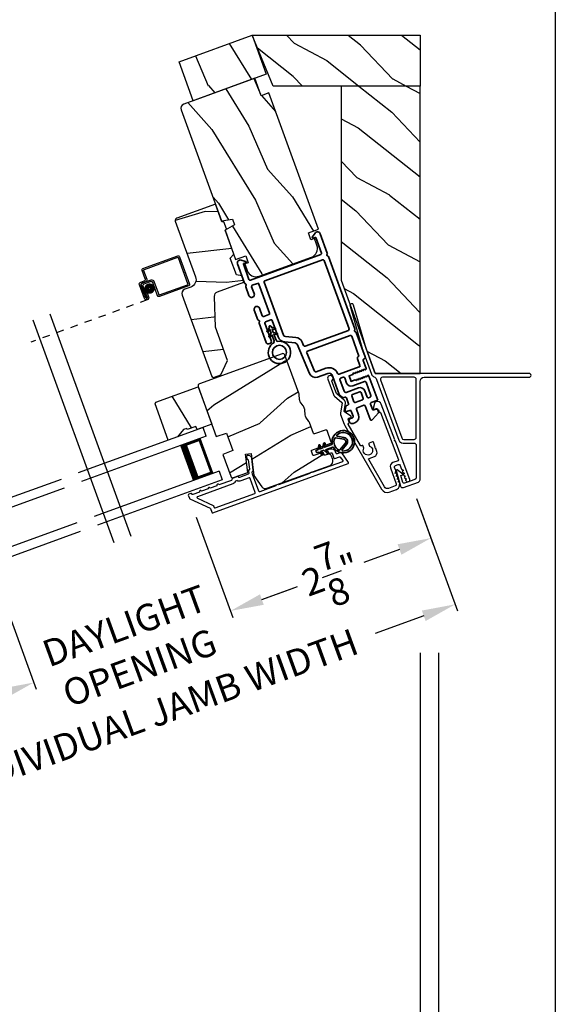
# Model space of a CAD drawing. Extents: x 102 to 204, y -200 to -134.
# Drawn here: x 197 to 204, y -188 to -174 of the extents above; entities that cross this region are included whole.
import ezdxf

# ---------------------------------------------------------------- set-up
doc = ezdxf.new("R2010")
doc.units = 0
doc.header["$LTSCALE"] = 2
doc.header["$MEASUREMENT"] = 0
doc.header["$PDMODE"] = 3
doc.linetypes.add('HIDDEN', pattern=[0.075, 0.05, -0.025])
doc.layers.get('0').update_dxf_attribs({"linetype": 'CONTINUOUS'})
doc.layers.get('DEFPOINTS').update_dxf_attribs({"color": 3, "linetype": 'CONTINUOUS'})
doc.layers.add('Dim', color=7, linetype='CONTINUOUS')
doc.styles.get("Standard").update_dxf_attribs({"font": 'arial.ttf'})
doc.dimstyles.new('STANDARD 1.5', dxfattribs={"dimtxt": 0.36, "dimasz": 0.45, "dimexe": 0.09375, "dimexo": 0.27, "dimgap": 0.135, "dimtad": 0, "dimdec": 4, "dimzin": 0, "dimdsep": 46, "dimlunit": 4, "dimtxsty": 'Standard', "dimcen": 0, "dimadec": 0, "dimazin": 0, "dimtfac": 1, "dimtdec": 4, "dimtofl": 0, "dimtmove": 0, "dimatfit": 3, "dimfxl": 1, "dimtolj": 1, "dimtzin": 0, "dimarcsym": 0})
pattern_1 = [(331.8699, (622.24641, 967.6525), (-3.080470436, 1.87368671), [0.5, -4.5]), (321.5651, (622.26473, 968.32306), (1.32892688, -0.48368821), [1.118034, -1.118034]), (313.4349, (622.7179, 968.53437), (1.75154305, -1.38999838), [0.632456, -2.529822])]

# ---------------------------------------------------------------- blocks, each defined once
blk = doc.blocks.new('*D391')
at = {"color": 0, "lineweight": -2, "transparency": 16777216}
for p, q in [((156.529, -182.84), (156.529, -189.138)), ((202.173, -182.84), (202.173, -189.138)), ((156.979, -189.044), (176.454, -189.044)), ((201.723, -189.044), (182.248, -189.044))]:
    blk.add_line(p, q, dxfattribs=at)
at = {"color": 0, "transparency": 16777216}
for points in [[(156.979, -188.969), (156.979, -189.119), (156.529, -189.044)], [(201.723, -188.969), (201.723, -189.119), (202.173, -189.044)]]:
    blk.add_solid(points, dxfattribs=at)
at = {"layer": 'DEFPOINTS', "color": 0, "transparency": 16777216}
for p in [(156.529, -182.57), (202.173, -182.57), (202.173, -189.044)]:
    blk.add_point(p, dxfattribs=at)
at = {"color": 0, "transparency": 16777216, "insert": (179.351, -189.044), "char_height": 0.36, "attachment_point": 5}
blk.add_mtext('\\A1;OVERALL JAMB WIDTH', dxfattribs=at)
blk = doc.blocks.new('*D392')
at = {"color": 0, "lineweight": -2, "transparency": 16777216}
for p, q in [((156.279, -182.84), (156.279, -189.904)), ((202.423, -182.84), (202.423, -189.904)), ((156.729, -189.811), (174.959, -189.811)), ((201.973, -189.811), (183.743, -189.811))]:
    blk.add_line(p, q, dxfattribs=at)
at = {"color": 0, "transparency": 16777216}
for points in [[(156.729, -189.736), (156.729, -189.886), (156.279, -189.811)], [(201.973, -189.736), (201.973, -189.886), (202.423, -189.811)]]:
    blk.add_solid(points, dxfattribs=at)
at = {"layer": 'DEFPOINTS', "color": 0, "transparency": 16777216}
for p in [(156.279, -182.57), (202.423, -182.57), (202.423, -189.811)]:
    blk.add_point(p, dxfattribs=at)
at = {"color": 0, "transparency": 16777216, "insert": (179.351, -189.811), "char_height": 0.36, "attachment_point": 5}
blk.add_mtext('\\A1;OVERALL ROUGH OPENING WIDTH', dxfattribs=at)
blk = doc.blocks.new('*D394')
at = {"color": 0, "lineweight": -2, "transparency": 16777216}
for p, q in [((202.173, -182.84), (202.173, -189.138)), ((202.423, -182.84), (202.423, -189.138)), ((201.723, -189.044), (201.273, -189.044)), ((202.873, -189.044), (203.323, -189.044))]:
    blk.add_line(p, q, dxfattribs=at)
at = {"color": 0, "transparency": 16777216}
for points in [[(201.723, -188.969), (201.723, -189.119), (202.173, -189.044)], [(202.873, -188.969), (202.873, -189.119), (202.423, -189.044)]]:
    blk.add_solid(points, dxfattribs=at)
at = {"layer": 'DEFPOINTS', "color": 0, "transparency": 16777216}
for p in [(202.173, -182.57), (202.423, -182.57), (202.423, -189.044)]:
    blk.add_point(p, dxfattribs=at)
at = {"color": 0, "transparency": 16777216, "insert": (203.672, -189.044), "char_height": 0.36, "attachment_point": 5}
blk.add_mtext('\\A1;{\\H1x;\\S1/4;}"', dxfattribs=at)
blk = doc.blocks.new('*D457')
at = {"layer": 'DEFPOINTS', "color": 0, "transparency": 16777216}
for p in [(202.032, -180.502), (199.066, -180.755), (199.619, -182.274)]:
    blk.add_point(p, dxfattribs=at)
at = {"layer": 'Dim', "color": 0, "lineweight": -2, "transparency": 16777216}
for p, q in [((202.124, -180.756), (202.351, -181.38)), ((199.158, -181.009), (199.651, -182.363)), ((201.896, -181.445), (201.416, -181.62)), ((200.041, -182.121), (200.522, -181.946))]:
    blk.add_line(p, q, dxfattribs=at)
at = {"layer": 'Dim', "color": 0, "transparency": 16777216}
for points in [[(201.87, -181.375), (201.922, -181.516), (202.319, -181.292)], [(200.016, -182.05), (200.067, -182.191), (199.619, -182.274)]]:
    blk.add_solid(points, dxfattribs=at)
at = {"layer": 'Dim', "color": 0, "transparency": 16777216, "insert": (200.969, -181.783), "char_height": 0.36, "attachment_point": 5, "rotation": 20}
blk.add_mtext('\\A1;2{\\H1x;\\S7/8;}"', dxfattribs=at)
blk = doc.blocks.new('*D458')
at = {"layer": 'DEFPOINTS', "color": 0, "transparency": 16777216}
for p in [(196.413, -181.721), (196.966, -183.24), (193.977, -183.434)]:
    blk.add_point(p, dxfattribs=at)
at = {"layer": 'Dim', "color": 0, "lineweight": -2, "transparency": 16777216}
for p, q in [((196.506, -181.974), (196.998, -183.328)), ((196.543, -183.394), (196.062, -183.569)), ((194.07, -183.688), (194.297, -184.311)), ((194.687, -184.069), (195.168, -183.894))]:
    blk.add_line(p, q, dxfattribs=at)
at = {"layer": 'Dim', "color": 0, "transparency": 16777216}
for points in [[(196.518, -183.323), (196.569, -183.464), (196.966, -183.24)], [(194.662, -183.999), (194.713, -184.14), (194.265, -184.223)]]:
    blk.add_solid(points, dxfattribs=at)
at = {"layer": 'Dim', "color": 0, "transparency": 16777216, "insert": (195.615, -183.731), "char_height": 0.36, "attachment_point": 5, "rotation": 20}
blk.add_mtext('\\A1;2{\\H1x;\\S7/8;}"', dxfattribs=at)
blk = doc.blocks.new('*D459')
at = {"layer": 'DEFPOINTS', "color": 0, "transparency": 16777216}
for p in [(199.066, -180.755), (196.413, -181.721), (199.619, -182.274)]:
    blk.add_point(p, dxfattribs=at)
at = {"layer": 'Dim', "color": 0, "lineweight": -2, "transparency": 16777216}
for p, q in [((199.158, -181.009), (199.651, -182.363)), ((196.506, -181.974), (196.998, -183.328)), ((200.041, -182.121), (200.464, -181.967)), ((196.543, -183.394), (196.12, -183.548))]:
    blk.add_line(p, q, dxfattribs=at)
at = {"layer": 'Dim', "color": 0, "transparency": 16777216}
for points in [[(200.016, -182.05), (200.067, -182.191), (199.619, -182.274)], [(196.518, -183.323), (196.569, -183.464), (196.966, -183.24)]]:
    blk.add_solid(points, dxfattribs=at)
at = {"layer": 'Dim', "color": 0, "transparency": 16777216, "insert": (198.292, -182.757), "char_height": 0.36, "attachment_point": 5, "rotation": 20}
blk.add_mtext('\\A1;DAYLIGHT\\POPENING', dxfattribs=at)
blk = doc.blocks.new('*D426')
at = {"layer": 'DEFPOINTS', "color": 0, "transparency": 16777216}
for p in [(202.033, -180.502), (193.977, -183.434), (194.59, -185.117)]:
    blk.add_point(p, dxfattribs=at)
at = {"layer": 'Dim', "color": 0, "lineweight": -2, "transparency": 16777216}
for p, q in [((202.125, -180.756), (202.678, -182.274)), ((202.223, -182.339), (201.566, -182.579)), ((194.07, -183.688), (194.622, -185.206)), ((195.013, -184.963), (195.67, -184.724))]:
    blk.add_line(p, q, dxfattribs=at)
at = {"layer": 'Dim', "color": 0, "transparency": 16777216}
for points in [[(202.197, -182.269), (202.248, -182.41), (202.646, -182.185)], [(194.987, -184.893), (195.039, -185.034), (194.59, -185.117)]]:
    blk.add_solid(points, dxfattribs=at)
at = {"layer": 'Dim', "color": 0, "transparency": 16777216, "insert": (198.618, -183.651), "char_height": 0.36, "attachment_point": 5, "rotation": 20}
blk.add_mtext('\\A1;INDIVIDUAL JAMB WIDTH', dxfattribs=at)
blk = doc.blocks.new('A$C27AE01AC')
for p, q in [((0.583, 0.716), (0.092, 0.803)), ((0.068, 0.787), (0, 0.401)), ((0.022, 0.407), (0.086, 0.773)), ((0.098, 0.782), (0.57, 0.698)), ((0.578, 0.687), (0.557, 0.567)), ((0.578, 0.573), (0.599, 0.693)), ((0.62, 0.525), (0.502, 0.546)), ((0.581, 0.532), (0.63, 0.523)), ((0.643, 0.541), (0.594, 0.55)), ((0.467, 0.521), (0.434, 0.334)), ((0.452, 0.321), (0.485, 0.508)), ((0.508, 0.524), (0.607, 0.507)), ((0.623, 0.484), (0.594, 0.321)), ((0.646, 0.5), (0.614, 0.318)), ((0.614, 0.318), (0.645, 0.49)), ((0.634, 0.315), (0.668, 0.507)), ((0.017, 0.378), (0.429, 0.305)), ((0.423, 0.326), (0.03, 0.396)), ((0.585, 0.384), (0.575, 0.325)), ((0.605, 0.38), (0.585, 0.384)), ((0.594, 0.322), (0.605, 0.38)), ((0.594, 0.321), (0.614, 0.318))]:
    blk.add_line(p, q)
at = {"linetype": 'HIDDEN'}
blk.add_line((0.599, 0.29), (2.244, 0), dxfattribs=at)
at = {"const_width": 0.065}
blk.add_lwpolyline([(0.536, 0.397, -1), (0.549, 0.471, -1)], format="xyb", close=True, dxfattribs=at)
for centre, radius, start, end in [((0.088, 0.783), 0.02, 80, 170.0002), ((0.096, 0.772), 0.01, 80, 169.9969), ((0.568, 0.689), 0.01, 349.9964, 80), ((0.579, 0.697), 0.02, 349.9998, 80), ((0.497, 0.516), 0.03, 80, 169.9992), ((0.586, 0.562), 0.03, 170.0009, 260), ((0.598, 0.57), 0.02, 169.9998, 260), ((0.638, 0.512), 0.03, 349.9986, 80), ((0.02, 0.397), 0.02, 169.9996, 260), ((0.032, 0.405), 0.01, 170.003, 260), ((0.505, 0.505), 0.02, 80, 170.0002), ((0.603, 0.487), 0.02, 349.9998, 80), ((0.615, 0.495), 0.03, 349.9986, 80), ((0.627, 0.504), 0.02, 349.9998, 80), ((0.425, 0.336), 0.01, 260, 350.0037), ((0.433, 0.325), 0.02, 260, 349.997), ((0.604, 0.32), 0.0301, 170, 350), ((0.604, 0.32), 0.0101, 169.9999, 350.0001)]:
    blk.add_arc(centre, radius, start, end)
blk = doc.blocks.new('A$C3EA63D27')
for p, q in [((0, 0.75), (1.79, 0.75)), ((0, 0.625), (0, 0.75)), ((0, 0.625), (1.79, 0.625)), ((0.089, 0.125), (0.089, 0.625)), ((0.089, 0.625), (0.089, 0.625)), ((0.089, 0.625), (0.375, 0.625)), ((0, 0.125), (1.79, 0.125)), ((0, 0.125), (0, 0)), ((0.375, 0.125), (0.089, 0.125)), ((0, 0), (1.79, 0))]:
    blk.add_line(p, q)
for points, const_width in [([(0.33, 0.125), (0.33, 0.625)], 0.09), ([(0.089, 0.61), (0.33, 0.61)], 0.03), ([(0.104, 0.14), (0.104, 0.61)], 0.03), ([(0.089, 0.14), (0.33, 0.14)], 0.03)]:
    blk.add_lwpolyline(points, dxfattribs=dict(const_width=const_width))
blk = doc.blocks.new('A$C28376F94')
for p, q in [((1.79, 0.75), (0, 0.75)), ((1.79, 0.625), (1.79, 0.75)), ((1.79, 0.625), (0, 0.625)), ((1.701, 0.625), (1.415, 0.625)), ((1.701, 0.125), (1.701, 0.625)), ((1.701, 0.625), (1.701, 0.625)), ((1.79, 0.125), (0, 0.125)), ((1.415, 0.125), (1.701, 0.125)), ((1.79, 0.125), (1.79, 0)), ((1.79, 0), (0, 0))]:
    blk.add_line(p, q)
for points, const_width in [([(1.46, 0.125), (1.46, 0.625)], 0.09), ([(1.701, 0.61), (1.46, 0.61)], 0.03), ([(1.686, 0.14), (1.686, 0.61)], 0.03), ([(1.701, 0.14), (1.46, 0.14)], 0.03)]:
    blk.add_lwpolyline(points, dxfattribs=dict(const_width=const_width))
blk = doc.blocks.new('A$C3b698112')
at = {"color": 7, "linetype": 'Continuous', "lineweight": 35}
blk.add_lwpolyline([(0.314, 0.132), (0.315, 0.134, -0.22177), (0.319, 0.135), (0.406, 0.135), (0.387, 0.103, 1.000044), (0.405, 0.093), (0.43, 0.135), (0.481, 0.135), (0.462, 0.103, 1.000044), (0.48, 0.093), (0.505, 0.135), (0.515, 0.135, 1.000008), (0.515, 0.164), (0.505, 0.164), (0.48, 0.207, 1.000044), (0.462, 0.197), (0.481, 0.164), (0.43, 0.164), (0.405, 0.207, 1.000044), (0.387, 0.197), (0.406, 0.164), (0.319, 0.164, -0.22177), (0.315, 0.166), (0.314, 0.168, 0.221778), (0.31, 0.17), (0.299, 0.17, 15.051205), (0.299, 0.13), (0.31, 0.13, 0.221778)], format="xyb", close=True, dxfattribs=at)
blk.add_circle((0.15, 0.15), 0.095, dxfattribs=at)
blk = doc.blocks.new('A$Ce439cf9e')
at = {"color": 7, "linetype": 'Continuous', "lineweight": 35}
for points in [[(0.224, 0.055), (0.224, 0.15, 0.414217), (0.209, 0.165), (0.134, 0.165, 0.414214), (0.119, 0.15), (0.119, 0.12, -0.767322), (0.063, 0.105), (0.003, 0.21, -0.577345), (0.02, 0.24), (0.209, 0.24, 0.414217), (0.224, 0.255), (0.224, 0.35, 0.414217), (0.209, 0.365), (0.129, 0.365, -0.414211), (0.044, 0.45), (0.044, 0.475, -0.414203), (0.084, 0.515), (0.089, 0.515, -0.414206), (0.119, 0.485), (0.119, 0.455, 0.414214), (0.134, 0.44), (0.209, 0.44, 0.414217), (0.224, 0.455), (0.224, 0.505, -0.414198), (0.234, 0.515), (0.238, 0.515, -0.140562), (0.254, 0.51), (0.292, 0.487, -0.258606), (0.299, 0.474), (0.299, 0.455, 0.414207), (0.314, 0.44), (0.399, 0.44, 0.414214), (0.414, 0.455), (0.414, 0.474, -0.258588), (0.421, 0.487), (0.459, 0.51, -0.140562), (0.475, 0.515), (0.744, 0.515, 0.414222), (0.794, 0.565), (0.794, 0.71, -0.398127), (0.875, 0.795), (1.305, 0.819, 0.276546), (1.331, 0.836), (1.39, 0.962, -0.291473), (1.485, 1.023), (1.72, 1.023, 0.414242), (1.735, 1.038), (1.735, 1.113, 0.414203), (1.72, 1.128), (1.47, 1.128, -0.414208), (1.44, 1.158), (1.44, 1.173, -0.414227), (1.47, 1.203), (1.746, 1.203, -0.267976), (1.759, 1.195, 0.57734), (1.785, 1.195, -0.267976), (1.798, 1.203), (1.934, 1.203, -1.000003), (1.934, 1.128), (1.825, 1.128, 0.414203), (1.81, 1.113), (1.81, 1.038, 0.414242), (1.825, 1.023), (2.244, 1.023, 0.414241), (2.259, 1.038), (2.259, 1.113, 0.414202), (2.244, 1.128), (2.144, 1.128, -1.000003), (2.144, 1.203), (2.27, 1.203, -0.267978), (2.283, 1.195, 0.577339), (2.309, 1.195, -0.267978), (2.322, 1.203), (2.598, 1.203, -0.606819), (2.63, 1.14), (2.593, 1.087, -0.733246), (2.575, 1.093), (2.575, 1.123, 0.414248), (2.57, 1.128), (2.349, 1.128, 0.414201), (2.334, 1.113), (2.334, 0.105, 0.414213), (2.349, 0.09), (2.57, 0.09, 0.414132), (2.575, 0.095), (2.575, 0.125, -0.733247), (2.593, 0.131), (2.63, 0.078, -0.606817), (2.597, 0.015), (2.322, 0.015, -0.267911), (2.309, 0.022, 0.577339), (2.283, 0.022, -0.26791), (2.27, 0.015), (1.234, 0.015, -0.267909), (1.221, 0.022, 0.57734), (1.195, 0.022, -0.267913), (1.182, 0.015), (0.831, 0.015, -0.414206), (0.811, 0.035), (0.811, 0.04, 0.414217), (0.796, 0.055), (0.681, 0.055, -0.414244), (0.666, 0.07), (0.666, 0.072), (0.681, 0.087), (0.666, 0.102), (0.681, 0.116), (0.666, 0.131), (0.681, 0.146), (0.666, 0.161), (0.681, 0.176), (0.666, 0.191), (0.681, 0.205), (0.666, 0.22), (0.681, 0.235), (0.666, 0.25), (0.666, 0.305), (0.586, 0.305), (0.586, 0.25), (0.571, 0.235), (0.586, 0.22), (0.571, 0.205), (0.586, 0.191), (0.571, 0.176), (0.586, 0.161), (0.571, 0.146), (0.586, 0.131), (0.571, 0.116), (0.586, 0.102), (0.571, 0.087), (0.586, 0.072), (0.586, 0.07, -0.414244), (0.571, 0.055), (0.224, 0.055, 0)], [(2.244, 0.948, -0.414202), (2.259, 0.933), (2.259, 0.105, -0.414213), (2.244, 0.09), (1.26, 0.09, -0.414212), (1.245, 0.105), (1.245, 0.726, -0.398117), (1.259, 0.741), (1.309, 0.744, 0.276548), (1.399, 0.804), (1.458, 0.931, -0.291483), (1.485, 0.948), (2.244, 0.948)], [(0.299, 0.135), (0.299, 0.16, -0.414234), (0.314, 0.175), (0.404, 0.175, 0.41421), (0.469, 0.24), (0.469, 0.42, -0.258596), (0.476, 0.433), (0.485, 0.438, -0.140599), (0.492, 0.44), (0.661, 0.44, -0.414195), (0.676, 0.425), (0.676, 0.385, -0.414234), (0.661, 0.37), (0.586, 0.37, 0.41421), (0.521, 0.305), (0.521, 0.135, -0.414217), (0.506, 0.12), (0.314, 0.12, -0.414207), (0.299, 0.135)], [(0.414, 0.35), (0.414, 0.245, -0.414214), (0.399, 0.23), (0.314, 0.23, -0.414207), (0.299, 0.245), (0.299, 0.35, -0.414207), (0.314, 0.365), (0.399, 0.365, -0.414214), (0.414, 0.35)]]:
    blk.add_lwpolyline(points, format="xyb", dxfattribs=at)
blk.add_lwpolyline([(1.154, 0.735, -0.430499), (1.17, 0.72), (1.17, 0.105, -0.414217), (1.155, 0.09), (0.871, 0.09, 0.414226), (0.841, 0.12), (0.746, 0.12, -0.414217), (0.731, 0.135), (0.731, 0.425, -0.410198), (0.746, 0.44, 0.410178), (0.869, 0.565), (0.869, 0.705, -0.398129), (0.884, 0.72)], format="xyb", close=True, dxfattribs=at)
at = {"xscale": -1, "rotation": 180}
blk.add_blockref('A$C3b698112', (1.134, 1.229), dxfattribs=at)
blk = doc.blocks.new('A$Cafdcb3b8')
at = {"color": 7, "linetype": 'Continuous', "lineweight": 35}
for points in [[(0.132, 0.128), (0.092, 0.152, 0.999978), (0.082, 0.134), (0.132, 0.105), (0.132, 0.058), (0.092, 0.081, 1.000037), (0.082, 0.064), (0.132, 0.035), (0.132, 0.017, 1.000004), (0.167, 0.017), (0.167, 0.035), (0.218, 0.064, 1.000039), (0.208, 0.081), (0.167, 0.058), (0.167, 0.105), (0.218, 0.134, 0.999981), (0.208, 0.152), (0.167, 0.128), (0.167, 0.233, -0.364455), (0.176, 0.242, 11.544322), (0.124, 0.242, -0.364437), (0.132, 0.233)], [(0.265, 0.342, 1.497261), (0.035, 0.342, 0.621751), (0.052, 0.341), (0.098, 0.42, -0.577337), (0.202, 0.42), (0.247, 0.341, 0.621751)], [(0.236, 0.31, -0.351505), (0.234, 0.298, -0.389138), (0.065, 0.298, -0.351505), (0.064, 0.31), (0.12, 0.408, -0.577347), (0.18, 0.408)]]:
    blk.add_lwpolyline(points, format="xyb", close=True, dxfattribs=at)

msp = doc.modelspace()

# ---------------------------------------------------------------- hatches: boundary and pattern name
h = msp.add_hatch()
h.set_pattern_fill('WOOD2', color=256, angle=95, style=0, pattern_type=2)
h.set_pattern_definition([(311.8699, (622.2907, 968.02391), (-2.25385674, 2.814272516), [0.5, -4.5]), (301.5651, (622.53727, 968.64777), (1.08335167, -0.909038), [1.118034, -1.118034]), (293.4349, (623.03537, 968.69135), (1.17050463, -1.905234226), [0.632456, -2.529822])])
h.paths.add_polyline_path([(200.1007, -175.03487), (199.1159, -175.39331), (198.92471, -174.86802), (199.90951, -174.50959)])
h = msp.add_hatch()
h.set_pattern_fill('WOOD2', color=256, angle=115, style=0, pattern_type=2)
h.set_pattern_definition(pattern_1)
h.paths.add_polyline_path([(199.90951, -174.50959), (202.17251, -174.50959), (202.17251, -175.19709), (200.19428, -175.19709)])
h = msp.add_hatch()
h.set_pattern_fill('WOOD2', color=256, angle=95, style=0)
h.set_pattern_definition([(311.8699, (66.1163, -205.1078), (-2.25385674, 2.81427252), [0.5, -4.5]), (301.5651, (66.36287, -204.48394), (1.0833517, -0.909038), [1.118034, -1.118034]), (293.4349, (66.86096, -204.44036), (1.1705046, -1.9052342), [0.632456, -2.529822])])
edge = h.paths.add_edge_path()
edge.add_line((200.03186, -175.32563), (199.94635, -175.09071))
edge.add_line((199.94635, -175.09071), (198.98975, -175.43889))
edge.add_arc((199.01027, -175.49527), 0.06, 470, 560)
edge.add_line((198.95389, -175.51579), (199.49947, -177.01478))
edge.add_line((199.49947, -177.01478), (199.64447, -176.98921))
edge.add_line((199.64447, -176.98921), (199.67275, -177.0669))
edge.add_line((199.67275, -177.0669), (199.54524, -177.14052))
edge.add_line((199.54524, -177.14052), (199.6882, -177.53331))
edge.add_line((199.6882, -177.53331), (199.82446, -177.48372))
edge.add_line((199.82446, -177.48372), (199.85866, -177.57769))
edge.add_line((199.85866, -177.57769), (199.81074, -177.59513))
edge.add_line((199.81074, -177.59513), (199.84357, -177.68534))
edge.add_arc((199.96103, -177.64259), 0.125, 560, 650)
edge.add_line((200.00378, -177.76005), (200.70855, -177.50353))
edge.add_arc((200.6658, -177.38607), 0.125, 290, 380)
edge.add_line((200.78326, -177.34332), (200.75043, -177.25311))
edge.add_line((200.75043, -177.25311), (200.7025, -177.27055))
edge.add_line((200.7025, -177.27055), (200.6683, -177.17658))
edge.add_line((200.6683, -177.17658), (200.80456, -177.12699))
edge.add_line((200.80456, -177.12699), (200.13522, -175.28801))
edge.add_line((200.13522, -175.28801), (200.03186, -175.32563))
h = msp.add_hatch()
h.set_pattern_fill('WOOD2', color=256, angle=115, style=0, pattern_type=2)
h.set_pattern_definition(pattern_1)
h.paths.add_polyline_path([(201.56751, -179.07209), (202.17251, -179.07209), (202.17251, -175.19709), (201.11001, -175.19709), (201.11001, -177.81511)])
h = msp.add_hatch()
h.set_pattern_fill('WOOD2', color=256, angle=-20)
h.set_pattern_definition([(196.8699, (67.86526, -204.61624), (3.5031181, 0.85332496), [0.5, -4.5]), (186.5651, (68.32647, -205.10336), (-1.2817124, -0.597674), [1.118034, -1.118034]), (178.4349, (68.15546, -205.5732), (-2.22140525, -0.2556507), [0.632456, -2.529822])])
edge = h.paths.add_edge_path()
edge.add_line((198.87442, -177.01662), (199.14766, -177.76735))
edge.add_arc((199.0443, -177.80497), 0.11, 290, 380, ccw=False)
edge.add_line((199.08192, -177.90834), (199.00392, -177.93673))
edge.add_arc((199.02547, -177.99593), 0.063, 470, 560)
edge.add_line((198.96627, -178.01747), (199.36539, -179.11404))
edge.add_line((199.36539, -179.11404), (199.3911, -179.12603))
edge.add_line((199.3911, -179.12603), (199.48971, -179.09014))
edge.add_line((199.48971, -179.09014), (199.57936, -178.89788))
edge.add_line((199.57936, -178.89788), (199.41519, -178.44683))
edge.add_line((199.41519, -178.44683), (199.40289, -178.03225))
edge.add_arc((199.46586, -178.03038), 0.063, 470, 541.7, ccw=False)
edge.add_line((199.44431, -177.97118), (199.80041, -177.84157))
edge.add_line((199.80041, -177.84157), (199.76929, -177.75606))
edge.add_line((199.76929, -177.75606), (199.69879, -177.74363))
edge.add_line((199.69879, -177.74363), (199.61622, -177.51678))
edge.add_line((199.61622, -177.51678), (199.66224, -177.46194))
edge.add_line((199.66224, -177.46194), (199.54492, -177.13962))
edge.add_line((199.54492, -177.13962), (199.5653, -177.12252))
edge.add_line((199.5653, -177.12252), (199.5298, -177.02498))
edge.add_line((199.5298, -177.02498), (199.5032, -177.02498))
edge.add_line((199.5032, -177.02498), (199.41667, -176.78724))
edge.add_line((199.41667, -176.78724), (198.89241, -176.97805))
edge.add_arc((198.9027, -177.00633), 0.03009, 469.998831, 560.001169)
edge = h.paths.add_edge_path()
edge.add_arc((199.63361, -179.0666), 0.01, 109.996037, 200.003122, ccw=False)
h = msp.add_hatch()
h.set_pattern_fill('WOOD2', color=256, angle=185, style=0)
h.set_pattern_definition([(41.8699, (66.83604, -206.45018), (-2.81427252, -2.25385674), [0.5, -4.5]), (31.5651, (66.21217, -206.2036), (0.909038, 1.0833517), [1.118034, -1.118034]), (23.4349, (66.1686, -205.70552), (1.9052342, 1.1705046), [0.632456, -2.529822])])
edge = h.paths.add_edge_path()
edge.add_arc((200.93936, -180.25446), 0.06, 290.000744, 379.999256)
edge.add_line((200.99574, -180.23394), (200.97576, -180.17906))
edge.add_arc((200.94757, -180.18932), 0.03, 379.999372, 468.001219)
edge.add_line((200.9383, -180.16079), (200.89415, -180.17514))
edge.add_arc((200.89106, -180.16562), 0.01, 199.999859, 287.996691, ccw=False)
edge.add_line((200.88166, -180.16904), (200.87175, -180.14179))
edge.add_arc((200.86235, -180.14521), 0.01, 380.001058, 469.998942)
edge.add_line((200.85893, -180.13582), (200.74147, -180.17857))
edge.add_arc((200.73805, -180.16917), 0.01, 199.997, 290.001319, ccw=False)
edge.add_line((200.72865, -180.17259), (200.70881, -180.11809))
edge.add_arc((200.71821, -180.11467), 0.01, 109.998681, 200.003, ccw=False)
edge.add_line((200.71479, -180.10527), (200.97132, -180.0119))
edge.add_arc((200.96791, -180.00251), 0.01, 289.998681, 380.002999)
edge.add_line((200.9773, -179.99908), (200.91942, -179.84006))
edge.add_arc((200.91003, -179.84348), 0.01, 380.0007, 467.996691)
edge.add_line((200.90694, -179.83397), (200.74925, -179.88521))
edge.add_arc((200.74616, -179.8757), 0.01, 200.0007, 287.996691, ccw=False)
edge.add_line((200.73676, -179.87912), (200.68313, -179.73175))
edge.add_arc((200.62675, -179.75228), 0.06, 379.999709, 395.52371)
edge.add_line((200.67558, -179.71741), (200.63574, -179.66161))
edge.add_arc((200.68458, -179.62675), 0.06, 184.47658, 215.52342, ccw=False)
edge.add_line((200.62476, -179.63143), (200.61941, -179.56308))
edge.add_arc((200.55959, -179.56776), 0.06, 364.47629, 380.000291)
edge.add_line((200.61597, -179.54724), (200.60689, -179.5223))
edge.add_arc((200.55053, -179.54282), 0.05998, 379.997805, 395.50362)
edge.add_line((200.59936, -179.50798), (200.55946, -179.45204))
edge.add_arc((200.6083, -179.4172), 0.05999, 184.498575, 215.501425, ccw=False)
edge.add_line((200.54849, -179.42191), (200.5431, -179.3534))
edge.add_arc((200.4833, -179.3581), 0.05998, 364.49638, 380.002195)
edge.add_line((200.53966, -179.33759), (200.35268, -178.82384))
edge.add_arc((200.32448, -178.8341), 0.03, 380.000645, 469.999495)
edge.add_line((200.31422, -178.80591), (199.20069, -179.21121))
edge.add_arc((199.21095, -179.2394), 0.03, 470.000505, 559.999355)
edge.add_line((199.18276, -179.24966), (199.42728, -179.92148))
edge.add_line((199.42728, -179.92148), (199.56527, -179.87664))
edge.add_line((199.56527, -179.87664), (199.65077, -180.11157))
edge.add_line((199.65077, -180.11157), (199.51625, -180.16592))
edge.add_line((199.51625, -180.16592), (199.6226, -180.4581))
edge.add_arc((199.65079, -180.44784), 0.03, 200.001222, 289.998778)
edge.add_line((199.66105, -180.47603), (199.85032, -180.40715))
edge.add_line((199.85032, -180.40715), (199.81992, -180.15961))
edge.add_line((199.81992, -180.15961), (199.89734, -180.15011))
edge.add_line((199.89734, -180.15011), (199.93392, -180.44802))
edge.add_line((199.93392, -180.44802), (200.03934, -180.59857))
edge.add_arc((200.08849, -180.56416), 0.06, 214.999295, 290.00068)
edge.add_line((200.10901, -180.62054), (200.95988, -180.31084))
h = msp.add_hatch()
h.set_pattern_fill('WOOD2', color=256, angle=275, style=0)
h.set_pattern_definition([(131.8699, (109.63347, -2.41614), (2.25385674, -2.81427252), [0.5, -4.5]), (121.5651, (109.3869, -3.04), (-1.0833517, 0.909038), [1.118034, -1.118034]), (113.4349, (108.8888, -3.08358), (-1.17050463, 1.90523423), [0.632456, -2.529822])])
h.paths.add_polyline_path([(198.986, -179.82889), (198.90512, -179.92537), (198.78014, -179.97086), (198.60263, -179.48315), (198.61459, -179.45752), (199.1831, -179.2506), (199.36745, -179.75709), (199.16917, -179.82926), (199.1531, -179.78509), (199.03564, -179.82785), (199.03017, -179.81281)])

# ---------------------------------------------------------------- linework, layer by layer
for p, q in [((198.27997, -181.27179), (197.18748, -178.27019)), ((198.05188, -181.35481), (196.95939, -178.35321))]:
    msp.add_line(p, q)
for points in [[(153.00004, -133.70553), (153.00004, -199.70555), (204.00005, -199.70555), (204.00005, -133.70553)], [(200.1007, -175.03487), (199.1159, -175.39331), (198.92471, -174.86802), (199.90951, -174.50959)], [(198.986, -179.82889), (198.90512, -179.92537), (198.78014, -179.97086), (198.60263, -179.48315), (198.61459, -179.45752), (199.1831, -179.2506), (199.36745, -179.75709), (199.16917, -179.82926), (199.1531, -179.78509), (199.03564, -179.82785), (199.03017, -179.81281)]]:
    msp.add_lwpolyline(points, close=True)
for points in [[(199.90951, -174.50959), (202.17251, -174.50959), (202.17251, -175.19709), (200.19428, -175.19709), (199.90951, -174.50959)], [(201.56751, -179.07209), (202.17251, -179.07209), (202.17251, -175.19709), (201.11001, -175.19709), (201.11001, -177.81511), (201.56751, -179.07209)]]:
    msp.add_lwpolyline(points)
for points in [[(200.03186, -175.32563), (199.94635, -175.09071), (198.98975, -175.43889, 0.41421356), (198.95389, -175.51579), (199.49947, -177.01478), (199.64447, -176.98921), (199.67275, -177.0669), (199.54524, -177.14052), (199.6882, -177.53331), (199.82446, -177.48372), (199.85866, -177.57769), (199.81074, -177.59513), (199.84357, -177.68534, 0.41421356), (200.00378, -177.76005), (200.70855, -177.50353, 0.41421356), (200.78326, -177.34332), (200.75043, -177.25311), (200.7025, -177.27055), (200.6683, -177.17658), (200.80456, -177.12699), (200.13522, -175.28801)], [(199.57936, -178.89788), (199.41519, -178.44683), (199.40289, -178.03225, -0.32347312), (199.44431, -177.97118), (199.80041, -177.84157), (199.76929, -177.75606), (199.69879, -177.74363), (199.61622, -177.51678), (199.66224, -177.46194), (199.54492, -177.13962), (199.5653, -177.12252), (199.5298, -177.02498), (199.5032, -177.02498), (199.41667, -176.78724), (198.89326, -176.97774, 0.41421356), (198.87473, -177.01748), (199.14766, -177.76735, -0.41421356), (199.08192, -177.90834), (199.00392, -177.93673, 0.41421356), (198.96627, -178.01747), (199.36539, -179.11404), (199.3911, -179.12603), (199.48971, -179.09014)], [(201.94025, -180.42989), (201.86507, -180.37072, 0.72820167), (201.84927, -180.38135), (201.90908, -180.58929, 0.43392142), (201.94941, -180.60987), (202.15205, -180.53662, 0.3159026), (202.17251, -180.50747), (202.17251, -179.1791, -0.41421356), (202.22951, -179.1221), (203.64305, -179.1221, 1), (203.64305, -179.07209), (201.58983, -179.07209, -0.31513672), (201.56071, -179.05171), (201.44453, -178.7331), (201.27685, -178.14864, 0.99952906), (201.22888, -178.16238), (201.3966, -178.74908), (201.51747, -179.08111, 0.20691825), (201.55195, -179.11622, -0.21190709), (201.58685, -179.15244), (201.88474, -179.97044, 0.31525129), (201.943, -180.01123), (202.0915, -180.01123, -0.41421356), (202.1225, -180.04223), (202.1225, -180.4726, -0.31592388), (202.10203, -180.50176), (201.96204, -180.55235, -0.43469838), (201.94251, -180.54235), (201.9155, -180.44746), (201.93894, -180.43849, 0.5824062)], [(200.95988, -180.31084, 0.41420596), (200.99574, -180.23394), (200.97576, -180.17906, 0.4040356), (200.9383, -180.16079), (200.89415, -180.17514, -0.40401014), (200.88166, -180.16904), (200.87175, -180.14179, 0.41420275), (200.85893, -180.13582), (200.74147, -180.17857, -0.41423564), (200.72865, -180.17259), (200.70881, -180.11809, -0.41423564), (200.71479, -180.10527), (200.97132, -180.0119, 0.41423564), (200.9773, -179.99908), (200.91942, -179.84006, 0.40400588), (200.90694, -179.83397), (200.74925, -179.88521, -0.40400588), (200.73676, -179.87912), (200.68313, -179.73175, 0.06784002), (200.67558, -179.71741), (200.63574, -179.66161, -0.1363022), (200.62476, -179.63143), (200.61941, -179.56308, 0.06784002), (200.61597, -179.54724), (200.60689, -179.5223, 0.0677603), (200.59936, -179.50798), (200.55946, -179.45204, -0.13610669), (200.54849, -179.42191), (200.5431, -179.3534, 0.0677603), (200.53966, -179.33759), (200.35268, -178.82384, 0.41420769), (200.31422, -178.80591), (199.20069, -179.21121, 0.41420769), (199.18276, -179.24966), (199.42728, -179.92148), (199.56527, -179.87664), (199.65077, -180.11157), (199.51625, -180.16592), (199.6226, -180.4581, 0.41420107), (199.66105, -180.47603), (199.85032, -180.40715), (199.81992, -180.15961), (199.89734, -180.15011), (199.93392, -180.44802), (200.03934, -180.59857, 0.339461), (200.10901, -180.62054)], [(202.03289, -180.50186), (201.93309, -180.22766), (201.84064, -179.98578), (201.82767, -179.97986), (201.83349, -179.9671), (201.64922, -179.48504, 0.40951982), (201.57904, -179.45299), (201.57576, -179.45418, 0.25050833), (201.55688, -179.47524), (201.54058, -179.54189, 0.60481733), (201.55387, -179.55361), (201.58054, -179.54341, -0.41421356), (201.59345, -179.54919), (201.60845, -179.58842, 0.41421356), (201.62136, -179.59419), (201.62603, -179.5924, -0.41421356), (201.63894, -179.59817), (201.88248, -180.23527, -0.41892293), (201.87655, -180.24824), (201.80624, -180.27383, 0.41421356), (201.77277, -180.34561), (201.85041, -180.55892, -0.41421356), (201.83666, -180.5884), (201.7477, -180.62078, -0.36397023), (201.69334, -180.60099), (201.4809, -180.23304, -0.46630766), (201.48614, -180.21864), (201.55683, -180.19291, 0.41421356), (201.58971, -180.12242), (201.57512, -180.08233), (201.5623, -180.07636), (201.56827, -180.06354), (201.54524, -180.00026, 0.41421356), (201.53243, -179.99428), (201.4867, -180.01093, 0.41421356), (201.48072, -180.02374), (201.4904, -180.05033, -2.86416244), (201.41711, -180.07701), (201.40743, -180.05042, 0.41421356), (201.39461, -180.04444), (201.38382, -180.04837, -0.36397023), (201.37174, -180.04397), (201.20589, -179.75671, -0.46630766), (201.21113, -179.74232), (201.21341, -179.74149, 0.41421356), (201.21939, -179.72867), (201.20502, -179.6892, -0.41421356), (201.211, -179.67639), (201.23783, -179.66662, 0.60808674), (201.24012, -179.64901), (201.15392, -179.58913, -0.29248166), (201.14978, -179.57918), (201.16777, -179.47716, 0.26794919), (201.15067, -179.43017), (201.04928, -179.3451, -0.1316525), (201.04631, -179.34086), (200.9862, -179.1757, -0.3075529), (200.98895, -179.1648, 1.88830727), (200.92881, -179.14959), (201.00448, -179.35751, 0.1316525), (201.01933, -179.37871), (201.11953, -179.46279, -0.26794919), (201.12295, -179.47219), (201.10024, -179.60101, 0.1316525), (201.10249, -179.62679), (201.14941, -179.75569, 0.04366094), (201.15715, -179.77228), (201.65423, -180.63326, 0.36397023), (201.75691, -180.67063), (201.85443, -180.63514, 0.26794919), (201.89493, -180.58688), (201.90245, -180.54423, 0.57735027), (201.89183, -180.53533), (201.88207, -180.53888), (201.88808, -180.50477, 0.57735027), (201.87747, -180.49586), (201.8677, -180.49942), (201.87372, -180.4653, 0.57735027), (201.8631, -180.45639), (201.85334, -180.45995), (201.85935, -180.42583, 0.57735027), (201.84874, -180.41693), (201.83897, -180.42048), (201.84499, -180.38637, 0.1316525), (201.84463, -180.38224), (201.82924, -180.33995, -0.41421356), (201.84119, -180.31432), (201.87878, -180.30064, -0.41421356), (201.90441, -180.31259), (201.9198, -180.35488, 0.1316525), (201.92218, -180.35827), (201.94872, -180.38054), (201.93895, -180.38409, 0.57735027), (201.93654, -180.39774), (201.96308, -180.42001), (201.95332, -180.42356, 0.57735027), (201.95091, -180.43721), (201.97745, -180.45947), (201.96768, -180.46303, 0.57735027), (201.96527, -180.47667), (201.99181, -180.49894), (201.98204, -180.50249, 0.57735027), (201.97964, -180.51614), (201.99458, -180.52868, 0.76732699)], [(202.0915, -179.96121, 0.41421356), (202.1225, -179.93021), (202.1225, -179.1531, 0.41421356), (202.0915, -179.1221), (201.66704, -179.1221, 0.52072087), (201.64167, -179.15835), (201.9269, -179.94083, 0.31516575), (201.95602, -179.96121)], [(199.38104, -180.94934), (201.20405, -180.28583, 0.49314543), (201.20882, -180.27069), (201.11737, -180.14009, 0.33945426), (201.10576, -180.13643), (201.05526, -180.15481, -0.41421356), (201.04245, -180.14883), (201.03561, -180.13004, 0.41421356), (200.9587, -180.09418), (200.91172, -180.11128, 0.76732699), (200.91425, -180.14015), (200.95496, -180.14733, 0.1316525), (200.96011, -180.14688), (200.97581, -180.14116, -0.41421356), (200.98862, -180.14714), (201.01256, -180.21292, 0.41421356), (201.02538, -180.2189), (201.08681, -180.19654, -0.33945426), (201.09842, -180.2002), (201.13049, -180.24599, -0.49314543), (201.12571, -180.26113), (200.71897, -180.40917, 0.57735027), (200.68642, -180.42102), (200.26384, -180.57482, 0.57735027), (200.23129, -180.58667), (200.01233, -180.66637, -0.41421356), (199.99951, -180.66039), (199.91562, -180.4299, -0.05678412), (199.91509, -180.42769), (199.9119, -180.40171, -0.19891237), (199.91395, -180.39434), (199.92291, -180.38287, 0.19891237), (199.92496, -180.37549), (199.90582, -180.21961, 0.41421356), (199.85009, -180.17607), (199.84399, -180.17682, 0.41421356), (199.83528, -180.18797), (199.84016, -180.22767), (199.84626, -180.22692, -0.41421356), (199.85741, -180.23562), (199.8728, -180.36103, -0.19891237), (199.87076, -180.3684), (199.8618, -180.37988, 0.19891237), (199.85975, -180.38725), (199.86389, -180.42095, -0.34921563), (199.85738, -180.43156), (199.73961, -180.47443, -0.41421356), (199.72679, -180.46845), (199.72645, -180.46751, 0.41421356), (199.71364, -180.46154), (199.64376, -180.48697, 0.37039498), (199.63738, -180.49832), (199.63824, -180.50068, -0.41421356), (199.63226, -180.5135), (199.46299, -180.57511, 1), (199.4348, -180.58537), (199.34553, -180.61786, 1), (199.31734, -180.62812), (199.22807, -180.66062, 1), (199.19988, -180.67088), (199.1106, -180.70337, -0.41421356), (199.09779, -180.69739), (199.09732, -180.69611, 0.41421356), (199.0845, -180.69013), (199.05631, -180.7004, 0.41421356), (199.05034, -180.71321), (199.06551, -180.7549, 0.19891237), (199.07068, -180.76054), (199.34515, -180.88853, -0.19891237), (199.35032, -180.89417), (199.36823, -180.94337, 0.41421356)], [(199.88288, -180.48613, 0.41421356), (199.87006, -180.48016), (199.7566, -180.52145, -0.21921663), (199.70658, -180.51731), (199.68502, -180.52516, -0.21921663), (199.64936, -180.56049), (199.17254, -180.73403, 0.66817864), (199.17173, -180.75249), (199.38505, -180.85197, -0.19891237), (199.39022, -180.85761), (199.39811, -180.87928, 0.41421356), (199.41093, -180.88526), (199.94655, -180.69031, 0.41421356), (199.95253, -180.67749)]]:
    msp.add_lwpolyline(points, format="xyb", close=True)

# ---------------------------------------------------------------- block references
at = {"rotation": 110.0000000000001}
msp.add_blockref('A$Ce439cf9e', (201.73117, -179.62441), dxfattribs=at)
at = {"xscale": -1}
for name, p, rotation in [('A$C27AE01AC', (199.13696, -178.26036), 9.999999999999964), ('A$C3EA63D27', (199.5065, -180.50461), 20.00000000000001), ('A$Cafdcb3b8', (200.82231, -180.26719), 290), ('A$C28376F94', (197.59641, -181.19983), 20.00000000000001)]:
    msp.add_blockref(name, p, dxfattribs=dict(at, rotation=rotation))

# ---------------------------------------------------------------- dimensions: what is measured, and where the dimension line sits
for base, p1, p2, text, picture, middle in [((202.42251, -189.81059), (156.27936, -182.57012), (202.42251, -182.57012), 'OVERALL ROUGH OPENING WIDTH', '*D392', (179.35094, -189.81059)), ((202.17251, -189.04447), (156.52936, -182.57012), (202.17251, -182.57012), 'OVERALL JAMB WIDTH', '*D391', (179.35094, -189.04447))]:
    dim = msp.add_linear_dim(base=base, p1=p1, p2=p2, text=text, dimstyle='STANDARD 1.5', override={"dimpost": '\\X'})
    dim.commit()
    dim.dimension.update_dxf_attribs({"geometry": picture, "text_midpoint": middle})
dim = msp.add_linear_dim(base=(202.42251, -189.04447), p1=(202.17251, -182.57012), p2=(202.42251, -182.57012), angle=180, dimstyle='STANDARD 1.5', override={"dimpost": '\\X'})
dim.commit()
dim.dimension.update_dxf_attribs({"geometry": '*D394', "text_midpoint": (203.67152, -189.04447), "dimtype": 160})
at = {"layer": 'Dim'}
for base, p1, p2, text, picture, middle in [((194.59007, -185.1174), (202.03289, -180.50186), (193.9773, -183.43385), 'INDIVIDUAL JAMB WIDTH', '*D426', (198.61786, -183.65141)), ((199.61857, -182.27443), (196.41323, -181.72061), (199.06551, -180.7549), 'DAYLIGHT\\POPENING', '*D459', (198.29238, -182.75712))]:
    dim = msp.add_linear_dim(base=base, p1=p1, p2=p2, angle=200, text=text, dimstyle='STANDARD 1.5', override={"dimpost": '\\X'}, dxfattribs=at)
    dim.commit()
    dim.dimension.update_dxf_attribs({"geometry": picture, "text_midpoint": middle})
for base, p1, p2, picture, middle in [((199.61859, -182.27442), (202.03165, -180.50231), (199.06564, -180.75521), '*D457', (200.96875, -181.783)), ((196.96618, -183.23982), (193.9773, -183.43385), (196.41323, -181.72061), '*D458', (195.61538, -183.73147))]:
    dim = msp.add_linear_dim(base=base, p1=p1, p2=p2, angle=200, dimstyle='STANDARD 1.5', override={"dimpost": '\\X'}, dxfattribs=at)
    dim.commit()
    dim.dimension.update_dxf_attribs({"geometry": picture, "text_midpoint": middle})

doc.saveas('drawing.dxf')
